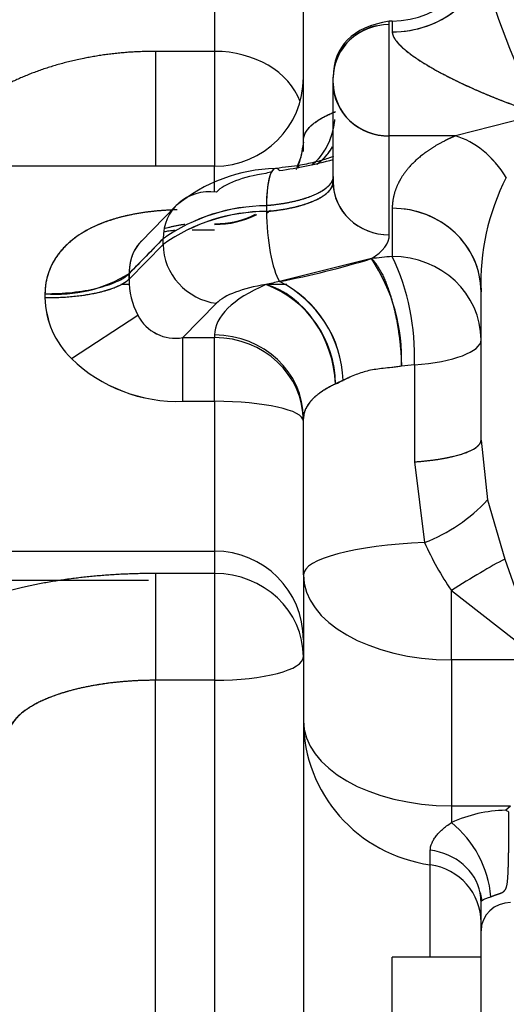
# Model space of a CAD drawing. Extents: x 0 to 406, y 0 to 283.
# Drawn here: x 41 to 43, y 96 to 99 of the extents above; entities that cross this region are included whole.
import ezdxf

# ---------------------------------------------------------------- set-up
doc = ezdxf.new("R2010")
doc.units = 0
doc.header["$LTSCALE"] = 10
doc.layers.get('DEFPOINTS').update_dxf_attribs({"linetype": 'CONTINUOUS'})
doc.layers.add('COTAS', color=5, linetype='CONTINUOUS')
doc.layers.add('MOTOR', color=2, linetype='CONTINUOUS')
doc.styles.add('ROMAND', font='romand')
doc.styles.add('ROMANS-3MM', font='romans.shx', dxfattribs={"width": 0.6, "height": 3})
doc.dimstyles.new('STANDARD$0', dxfattribs={"dimtxt": 3, "dimasz": 3, "dimexe": 1, "dimexo": 0.6, "dimgap": 0.9, "dimtad": 1, "dimdsep": 46, "dimtxsty": 'ROMAND', "dimcen": 0.09, "dimadec": 0, "dimazin": 0, "dimtfac": 1, "dimtmove": 0, "dimatfit": 3, "dimfxl": 0, "dimtolj": 1, "dimtzin": 0, "dimarcsym": 0})

# ---------------------------------------------------------------- blocks, each defined once
blk = doc.blocks.new('*D70')
at = {"layer": 'COTAS', "color": 0, "lineweight": -2}
for p, q in [((32.1879, 113.7813), (32.1879, 69.3205)), ((47.0779, 79.4219), (47.0779, 69.3205)), ((35.1879, 70.3205), (44.0779, 70.3205))]:
    blk.add_line(p, q, dxfattribs=at)
at = {"layer": 'COTAS', "color": 0}
for points in [[(35.1879, 70.8205), (35.1879, 69.8205), (32.1879, 70.3205)], [(44.0779, 70.8205), (44.0779, 69.8205), (47.0779, 70.3205)]]:
    blk.add_solid(points, dxfattribs=at)
at = {"layer": 'DEFPOINTS', "color": 0}
for p in [(32.1879, 114.3813), (47.0779, 80.0219), (47.0779, 70.3205)]:
    blk.add_point(p, dxfattribs=at)
at = {"layer": 'COTAS', "color": 0, "insert": (39.5188, 72.7205), "char_height": 3, "attachment_point": 5, "style": 'ROMANS-3MM'}
blk.add_mtext('\\A1;149', dxfattribs=at)

msp = doc.modelspace()

# ---------------------------------------------------------------- linework, layer by layer
at = {"layer": 'MOTOR', "linetype": 'Continuous', "ltscale": 25.4}
for p, q in [((41.5779, 100.4223), (41.5779, 98.94)), ((41.5779, 100.4223), (41.5779, 98.94)), ((41.8779, 98.6396), (41.8779, 99.7019)), ((41.8779, 98.6396), (41.8779, 99.7019)), ((42.1679, 98.6543), (42.1679, 99.0423)), ((42.1679, 98.6543), (42.1679, 99.0423)), ((42.1779, 99.0423), (42.1679, 99.0423)), ((42.1779, 99.0423), (42.1779, 99.006)), ((42.1779, 99.0423), (42.1779, 99.006)), ((41.3779, 98.94), (41.3779, 98.5519)), ((41.3779, 98.94), (41.3779, 98.5519)), ((41.5779, 98.94), (41.3779, 98.94)), ((41.5779, 98.94), (41.3779, 98.94)), ((41.5779, 98.94), (41.5779, 98.5519)), ((41.5779, 98.94), (41.5779, 98.5519)), ((41.9779, 98.8329), (41.9779, 98.8523)), ((41.9779, 98.8329), (41.9779, 98.8523)), ((41.9779, 98.4988), (41.9779, 98.8329)), ((41.9779, 98.4988), (41.9779, 98.8329)), ((42.6779, 98.7275), (42.3913, 98.6543)), ((42.6779, 98.7275), (42.3913, 98.6543)), ((41.8779, 98.6019), (41.8779, 98.6396)), ((41.8779, 98.6019), (41.8779, 98.6396)), ((42.1679, 98.3202), (42.1679, 98.6543)), ((42.1679, 98.3202), (42.1679, 98.6543)), ((42.3913, 98.6543), (42.1679, 98.6543)), ((42.3913, 98.6543), (42.1679, 98.6543)), ((41.5779, 98.5519), (40.8779, 98.5519)), ((41.5779, 98.4654), (41.5779, 98.5519)), ((41.5779, 98.4654), (41.5779, 98.5519)), ((41.9779, 98.5176), (41.9779, 98.4988)), ((41.448, 98.4191), (41.3281, 98.2964)), ((41.7529, 98.4184), (41.7529, 98.3992)), ((41.7529, 98.4184), (41.7529, 98.3992)), ((42.1779, 98.4098), (42.1779, 98.2472)), ((42.1779, 98.4098), (42.1779, 98.2472)), ((41.5023, 98.3371), (41.5779, 98.3371)), ((41.4037, 98.3069), (41.2891, 98.1897)), ((41.4037, 98.288), (41.4037, 98.3069)), ((41.4037, 98.288), (41.4037, 98.3069)), ((41.289, 98.1707), (41.4037, 98.288)), ((41.289, 98.1707), (41.4037, 98.288)), ((42.1077, 98.2398), (41.7973, 98.1625)), ((41.2891, 98.1898), (41.2891, 98.1707)), ((41.2912, 98.1519), (41.2607, 98.1519)), ((41.8222, 98.1519), (41.7505, 98.1519)), ((41.0046, 98.1212), (41.0045, 98.108)), ((42.4779, 97.6269), (42.4779, 98.1279)), ((41.4706, 97.973), (41.5839, 98.0889)), ((41.4706, 97.973), (41.5839, 98.0889)), ((41.907, 98.0769), (41.9071, 98.0769)), ((41.0937, 97.9019), (41.3186, 98.0488)), ((41.0937, 97.9019), (41.3186, 98.0488)), ((41.4706, 97.7577), (41.4706, 97.973)), ((41.4706, 97.973), (41.5779, 97.973)), ((41.4706, 97.7577), (41.4706, 97.973)), ((41.4706, 97.973), (41.5779, 97.973)), ((41.5779, 97.9818), (41.5779, 97.973)), ((41.5779, 97.9818), (41.5779, 97.973)), ((41.5779, 97.7577), (41.5779, 97.973)), ((41.5779, 97.7577), (41.5779, 97.973)), ((42.2529, 97.8809), (42.2529, 97.5533)), ((42.2529, 97.8809), (42.2529, 97.5533)), ((42.0119, 97.8286), (41.986, 97.8163)), ((41.4706, 97.7577), (41.5779, 97.7577)), ((41.4706, 97.7577), (41.5779, 97.7577)), ((41.5779, 97.7577), (41.5779, 97.2519)), ((41.5779, 97.7577), (41.5779, 97.2519)), ((41.8779, 97.1713), (41.8779, 97.6999)), ((42.4779, 97.6269), (42.4998, 97.4247)), ((42.2529, 97.5533), (42.2871, 97.2807)), ((42.2529, 97.5533), (42.2871, 97.2807)), ((42.4998, 97.4247), (42.5579, 97.2244)), ((40.8779, 97.2519), (41.5779, 97.2519)), ((41.5779, 97.2519), (41.5779, 97.1761)), ((41.5779, 97.2519), (41.5779, 97.1761)), ((42.5579, 97.2244), (42.6779, 96.8843)), ((41.3779, 97.1761), (41.3779, 96.8152)), ((41.3779, 97.1761), (41.3779, 96.8152)), ((41.5779, 97.1761), (41.3779, 97.1761)), ((41.5779, 97.1761), (41.3779, 97.1761)), ((41.5779, 97.1761), (41.5779, 96.8152)), ((41.5779, 97.1761), (41.5779, 96.8152)), ((41.8779, 97.1713), (41.8779, 96.6782)), ((41.3544, 97.1519), (40.8762, 97.1519)), ((42.3779, 97.1184), (42.6779, 96.8843)), ((42.3779, 96.8843), (42.3779, 97.1184)), ((42.3779, 96.8843), (42.3779, 96.3912)), ((42.6779, 96.8843), (42.3779, 96.8843)), ((41.3779, 93.719), (41.3779, 96.8152)), ((41.3779, 93.719), (41.3779, 96.8152)), ((41.5779, 96.8152), (41.3779, 96.8152)), ((41.5779, 96.8152), (41.3779, 96.8152)), ((41.5779, 96.8152), (41.5779, 93.719)), ((41.5779, 96.8152), (41.5779, 93.719)), ((41.8779, 96.6782), (41.8779, 94.8022)), ((42.3779, 96.3912), (42.3779, 96.3346)), ((42.3779, 96.3912), (42.5779, 96.3912)), ((42.561, 96.3762), (42.5779, 96.3912)), ((42.3065, 96.1917), (42.3065, 96.2412)), ((42.3065, 95.8792), (42.3065, 96.1917)), ((42.4747, 96.0978), (42.4801, 96.0704)), ((42.4779, 95.9692), (42.4779, 96.0664)), ((42.4779, 94.6019), (42.4779, 95.9692)), ((42.4779, 95.8792), (42.1779, 95.8792)), ((42.1779, 95.5905), (42.1779, 95.8792))]:
    msp.add_line(p, q, dxfattribs=at)
for centre, radius, start, end in [((42.1779, 99.3423), 0.3, 270, 0), ((44.6482, 99.7794), 2.2336, 193.6674, 208.0982), ((42.1623, 98.8458), 0.1845, 101.8617, 178.1662), ((41.5779, 98.8519), 0.3, 270, 0), ((42.1623, 98.8388), 0.1845, 181.8338, 271.7279), ((41.5872, 100.029), 1.5062, 278.016, 285.0394), ((41.7993, 97.9908), 0.5539, 91.6739, 129.3727), ((41.9166, 97.8493), 0.6985, 101.925, 103.7237), ((41.9166, 97.8493), 0.6985, 99.8346, 100.094), ((43.2538, 98.1584), 0.7766, 152.7834, 182.2502), ((41.756, 97.8061), 0.6123, 90.2893, 125.1233), ((41.7555, 97.8076), 0.6108, 90.246, 125.1667), ((41.5779, 98.6371), 0.3, 305.6915, 308.8675), ((41.7554, 97.7876), 0.6117, 90.2352, 125.1005), ((41.7559, 97.7859), 0.6133, 90.283, 125.0534), ((41.232, 101.0945), 2.986, 280.9123, 287.0538), ((41.6001, 97.9024), 0.6095, 357.5101, 33.6099), ((41.472, 97.9118), 0.7815, 357.7359, 25.411), ((41.4667, 97.9107), 0.7868, 357.8298, 25.3171), ((41.044, 98.5822), 0.4627, 265.1189, 301.9903), ((41.5338, 98.1655), 0.2448, 178.7839, 208.4823), ((41.5338, 98.1655), 0.2448, 178.7857, 208.4809), ((42.1138, 96.6474), 1.5477, 101.8014, 103.5624), ((42.1138, 96.6474), 1.5477, 101.8014, 103.5624), ((41.6252, 97.8138), 0.3608, 0.4013, 69.6166), ((41.6242, 97.8152), 0.388, 1.9723, 63.5016), ((41.6206, 97.8129), 0.3917, 2.2889, 63.185), ((41.3031, 98.1148), 0.2986, 181.3027, 225.4778), ((41.303, 98.1148), 0.2986, 181.2987, 225.4818), ((41.4449, 98.1119), 0.1412, 206.5535, 280.4651), ((41.445, 98.1119), 0.1413, 206.5607, 280.4574), ((41.4537, 98.2783), 0.5209, 226.275, 271.8558), ((41.4527, 98.2756), 0.5182, 226.1508, 271.98), ((42.3668, 96.6895), 1.1969, 95.4627, 97.5759), ((42.3668, 96.6894), 1.197, 95.4628, 97.5759), ((40.3721, 101.2697), 3.8119, 295.0483, 295.4794), ((42.0888, 97.8026), 0.5583, 290.8059, 317.4021), ((42.087, 97.8052), 0.5614, 290.8796, 317.3284), ((43.2336, 97.7033), 1.0366, 204.0603, 214.3563), ((43.2205, 97.696), 1.0216, 203.9847, 214.4319), ((41.5779, 96.9519), 0.3, 0, 90), ((42.5728, 95.9004), 0.476, 91.4299, 114.1769), ((42.4022, 96.0717), 0.3435, 60.3169, 62.4605), ((42.1457, 96.0503), 0.3671, 5.2754, 50.7645)]:
    msp.add_arc(centre, radius, start, end, dxfattribs=at)
for centre, major_axis, ratio, start_param, end_param in [((42.1779, 99.2517), (-0.3, 0), 0.818819, 1.570796, 3.141593), ((42.1779, 99.2517), (0.3, 0), 0.818819, 4.712392, 6.28318), ((42.1679, 98.8517), (-0.19, 0), 0.939693, 4.712389, 6.283185), ((41.5779, 98.7069), (-0.3, 0), 0.777245, 3.417011, 4.712389), ((41.5779, 98.7069), (-0.3, 0), 0.777245, 3.417011, 4.712389), ((42.1679, 98.8329), (-0.19, 0), 0.939693, 0, 1.570796), ((41.7509, 98.8098), (-0.119, 0.2754), 0.736954, 3.334353, 3.916138), ((42.3913, 98.3724), (-0.1156, 0.2769), 0.726818, 4.927472, 5.761901), ((42.3913, 98.3724), (-0.1155, 0.2769), 0.726819, 4.927432, 5.761935), ((41.5779, 98.6371), (-0.3, 0), 0.773938, 2.762359, 2.955543), ((41.5779, 98.6371), (-0.3, 0), 0.773938, 2.762359, 2.955543), ((41.8004, 98.3553), (0.0167, -0.1893), 0.234924, 2.847531, 4.351736), ((41.8004, 98.3553), (0.0167, -0.1893), 0.234923, 3.145687, 4.351736), ((41.5779, 98.6396), (-0.3, 0), 0.939693, 2.798967, 2.832963), ((41.8779, 98.4312), (-0.31, 0), 0.34202, 5.134552, 5.960545), ((41.5839, 98.2862), (0.1359, -0.1328), 0.891206, 2.287445, 3.857837), ((41.5839, 98.2862), (0.1359, -0.1328), 0.891206, 2.287438, 3.857872), ((42.1679, 98.4988), (-0.19, 0), 0.939693, 0, 1.570796), ((42.1679, 98.4988), (-0.19, 0), 0.939693, 0, 1.570797), ((42.1779, 98.1279), (-0.3, 0), 0.939693, 3.141593, 4.712389), ((42.1779, 98.1279), (-0.3, 0), 0.939693, 3.141593, 4.71239), ((41.5779, 98.6396), (-0.3, 0), 0.939693, 1.570796, 2.050357), ((41.5779, 98.6396), (-0.3, 0), 0.939693, 1.570795, 2.050357), ((41.5779, 98.6371), (0.3, 0), 0.939693, 4.712389, 5.206425), ((41.5779, 98.6371), (0.3, 0), 0.939693, 4.712389, 5.206425), ((41.8004, 98.3365), (-0.0167, 0.1893), 0.234923, 1.212318, 2.716525), ((41.8004, 98.3365), (-0.0167, 0.1893), 0.234923, 1.212317, 2.716525), ((41.6779, 98.3202), (-0.49, 0), 0.34202, 2.640801, 3.141593), ((41.6779, 98.3202), (-0.49, 0), 0.34202, 2.640801, 3.141593), ((41.5839, 98.2675), (-0.1359, 0.1328), 0.891206, 0.717019, 2.287433), ((41.5839, 98.2675), (-0.1359, 0.1328), 0.891206, 0.71702, 2.28744), ((42.3779, 97.9826), (-0.7991, 0), 0.34202, 4.965431, 5.057353), ((42.3779, 97.9826), (-0.7991, 0), 0.34202, 4.965431, 5.057353), ((42.1779, 97.9652), (-0.3, 0), 0.939693, 3.141593, 4.712389), ((42.1779, 97.9652), (-0.3, 0), 0.939693, 3.141593, 4.712389), ((41.035, 97.902), (0.0907, 0.8869), 0.26767, 5.04747, 5.070078), ((42.38, 97.9818), (0.8021, 0), 0.34202, 2.47242, 3.141725), ((42.38, 97.9818), (0.8021, 0), 0.34202, 2.47242, 3.141725), ((41.8779, 98.0553), (-0.31, 0), 0.34202, 5.134552, 5.960545), ((41.8779, 98.0553), (-0.31, 0), 0.34202, 5.134552, 5.960545), ((41.7509, 97.8701), (-0.119, 0.2754), 0.736954, 4.216769, 5.752657), ((41.5779, 97.6999), (-0.3, 0), 0.939693, 3.141593, 4.712389), ((41.5779, 97.6999), (-0.3, 0), 0.939693, 3.141593, 4.712389), ((41.5779, 97.6911), (-0.3, 0), 0.939693, 3.141593, 4.712389), ((41.5779, 97.6911), (-0.3, 0), 0.939693, 3.141593, 4.712389), ((42.1779, 97.9652), (0.3, 0), 0.290301, 4.965069, 6.283185), ((42.1779, 97.9652), (0.3, 0), 0.290301, 4.965069, 6.283185), ((41.5779, 97.6911), (-0.3, 0), 0.221835, 3.141593, 4.712389), ((41.5779, 97.6911), (-0.3, 0), 0.221835, 3.141593, 4.712389), ((42.1779, 97.6269), (0.3, 0), 0.253418, 4.965069, 6.283181), ((42.3779, 97.1713), (0.5, 0), 0.222552, 1.753361, 3.141593), ((42.3779, 97.1713), (0.5, 0), 0.222552, 1.753361, 3.141593), ((42.3779, 97.0866), (0.2516, 0.1634), 0.088961, 0.717739, 1.513085), ((42.3779, 97.0866), (0.2516, 0.1634), 0.088961, 0.717739, 1.513085), ((41.5779, 96.8942), (-0.3, 0), 0.939693, 3.141593, 4.712389), ((41.5779, 96.8942), (-0.3, 0), 0.939693, 3.141593, 4.712389), ((42.3779, 97.1713), (0.5, 0), 0.574051, 3.141593, 4.712389), ((41.5779, 96.8942), (0.3, 0), 0.26319, 4.712389, 6.283185), ((41.5779, 96.8942), (0.3, 0), 0.26319, 4.712389, 6.283185), ((42.3779, 96.6782), (0.5, 0), 0.983091, 3.141593, 4.569041), ((42.3779, 96.6782), (0.5, 0), 0.983091, 3.141593, 4.569041), ((42.3779, 96.6782), (0.5, 0), 0.574051, 3.141593, 4.712389), ((42.2779, 96.0664), (0.2, 0), 0.883021, 0.172901, 1.427449), ((42.2779, 95.9971), (0.2, 0), 0.983091, 0, 1.427449), ((42.2779, 96.0664), (0.2, 0), 0.883021, 0, 0.172901), ((42.5779, 95.9692), (-0.1, 0), 0.95332, 4.712389, 6.283185)]:
    msp.add_ellipse(centre, major_axis=major_axis, ratio=ratio, start_param=start_param, end_param=end_param, dxfattribs=at)
for points, degree, knots in [([(39.3131, 96.8862), (39.5727, 97.3747), (40.2695, 98.6861), (40.9664, 99.9976), (41.4037, 100.8205)], 3, [0, 0, 0, 0, 0.372485, 1, 1, 1, 1]), ([(39.3131, 96.8862), (39.3295, 96.9171), (39.3462, 96.9484), (39.3631, 96.9802), (39.4138, 97.0756), (39.4645, 97.171), (39.498, 97.2341), (39.5815, 97.3912), (39.6634, 97.5454), (39.7121, 97.6369), (39.8568, 97.9093), (40.0003, 98.1794), (40.0975, 98.3624), (40.438, 99.0031), (40.7784, 99.6438), (40.9967, 100.0547), (41.2018, 100.4406), (41.4037, 100.8205)], 5, [0, 0, 0, 0, 0, 0, 0.03847, 0.03847, 0.03847, 0.114757, 0.114757, 0.114757, 0.229513, 0.229513, 0.229513, 0.459026, 0.459026, 0.459026, 1, 1, 1, 1, 1, 1]), ([(39.3131, 96.8703), (39.3194, 96.8822), (39.3258, 96.8941), (39.3321, 96.906), (39.538, 97.2936), (39.744, 97.6812), (39.9012, 97.9771), (40.3419, 98.8065), (40.7826, 99.636), (41.0015, 100.0479), (41.205, 100.4309), (41.4037, 100.8049)], 5, [0, 0, 0, 0, 0, 0, 0.014201, 0.014201, 0.014201, 0.460644, 0.460644, 0.460644, 1, 1, 1, 1, 1, 1]), ([(42.1779, 99.006), (42.1781, 99.0033), (42.1786, 98.9978), (42.1823, 98.9887), (42.1883, 98.9789), (42.1966, 98.9684), (42.2106, 98.9539), (42.2329, 98.935), (42.2625, 98.914), (42.2953, 98.8934), (42.3277, 98.8748), (42.362, 98.8565), (42.4303, 98.8225), (42.5003, 98.7923), (42.5709, 98.7651), (42.6006, 98.7541), (42.6271, 98.7447), (42.6507, 98.7365), (42.6682, 98.7307), (42.6779, 98.7275)], 3, [0, 0, 0, 0, 0.022432, 0.045596, 0.070081, 0.096383, 0.124906, 0.18242, 0.249941, 0.308845, 0.374927, 0.434538, 0.499883, 0.749809, 0.8085, 0.874941, 0.907271, 0.948957, 1, 1, 1, 1]), ([(42.1779, 99.006), (42.1779, 98.999), (42.1802, 98.9911), (42.185, 98.9829), (42.1977, 98.9661), (42.2148, 98.9501), (42.2243, 98.9421), (42.2483, 98.9235), (42.2744, 98.9062), (42.2899, 98.8966), (42.3337, 98.8709), (42.3791, 98.8475), (42.4082, 98.8334), (42.4792, 98.801), (42.5511, 98.772), (42.5935, 98.7561), (42.6356, 98.7413), (42.6779, 98.7275)], 5, [0, 0, 0, 0, 0, 0, 0.101243, 0.101243, 0.101243, 0.209973, 0.209973, 0.209973, 0.361868, 0.361868, 0.361868, 0.627535, 0.627535, 0.627535, 1, 1, 1, 1, 1, 1]), ([(41.3779, 98.94), (41.311, 98.94), (41.244, 98.9356), (41.1781, 98.9268), (41.0385, 98.8981), (40.9125, 98.8503), (40.8496, 98.8192), (40.7373, 98.7477), (40.6561, 98.6612), (40.6241, 98.6149), (40.5941, 98.5506), (40.5811, 98.4845), (40.579, 98.4679), (40.5779, 98.4513), (40.5779, 98.4347)], 5, [0, 0, 0, 0, 0, 0, 0.265517, 0.265517, 0.265517, 0.57967, 0.57967, 0.57967, 0.895055, 0.895055, 0.895055, 1, 1, 1, 1, 1, 1]), ([(41.3779, 98.94), (41.311, 98.94), (41.244, 98.9356), (41.1781, 98.9268), (41.0385, 98.8981), (40.9125, 98.8503), (40.8496, 98.8192), (40.7373, 98.7477), (40.6561, 98.6612), (40.6241, 98.6149), (40.5941, 98.5506), (40.5811, 98.4845), (40.579, 98.4679), (40.5779, 98.4513), (40.5779, 98.4347)], 5, [0, 0, 0, 0, 0, 0, 0.265517, 0.265517, 0.265517, 0.57967, 0.57967, 0.57967, 0.895055, 0.895055, 0.895055, 1, 1, 1, 1, 1, 1]), ([(41.8779, 98.6396), (41.878, 98.642), (41.8782, 98.6468), (41.8798, 98.6538), (41.8823, 98.6606), (41.8857, 98.6671), (41.8897, 98.6734), (41.8945, 98.6794), (41.8997, 98.6851), (41.9082, 98.6931), (41.921, 98.7033), (41.9401, 98.7151), (41.9615, 98.7262), (41.9779, 98.733), (41.986, 98.7363)], 3, [0, 0, 0, 0, 0.06997, 0.137811, 0.203525, 0.267111, 0.328569, 0.387899, 0.4451, 0.500172, 0.630357, 0.757056, 0.88027, 1, 1, 1, 1]), ([(41.8778, 98.6327), (41.8724, 98.6019), (41.8677, 98.5699), (41.8549, 98.5458), (41.852, 98.5411)], 3, [0, 0, 0, 0, 0.2759515, 0.3515612, 0.3515612, 0.3515612, 0.3515612]), ([(42.3913, 98.6543), (42.3826, 98.6507), (42.3743, 98.647), (42.3663, 98.6433), (42.3402, 98.6305), (42.3173, 98.6172), (42.3026, 98.6076), (42.2583, 98.5756), (42.2268, 98.5424), (42.2097, 98.519), (42.1906, 98.483), (42.1811, 98.4469), (42.179, 98.4345), (42.1779, 98.4222), (42.1779, 98.4098)], 5, [0, 0, 0, 0, 0, 0, 0.085441, 0.085441, 0.085441, 0.289129, 0.289129, 0.289129, 0.757748, 0.757748, 0.757748, 1, 1, 1, 1, 1, 1]), ([(42.3913, 98.6543), (42.3826, 98.6507), (42.3743, 98.647), (42.3663, 98.6433), (42.3402, 98.6305), (42.3173, 98.6172), (42.3026, 98.6076), (42.2583, 98.5756), (42.2268, 98.5424), (42.2097, 98.519), (42.1906, 98.483), (42.1811, 98.4469), (42.179, 98.4345), (42.1779, 98.4222), (42.1779, 98.4098)], 5, [0, 0, 0, 0, 0, 0, 0.085441, 0.085441, 0.085441, 0.289129, 0.289129, 0.289129, 0.757748, 0.757748, 0.757748, 1, 1, 1, 1, 1, 1]), ([(41.9229, 98.5589), (41.9304, 98.564), (41.9375, 98.5698), (41.9563, 98.5879), (41.967, 98.6017), (41.9762, 98.6173)], 3, [0.4145459, 0.4145459, 0.4145459, 0.4145459, 0.5, 0.5, 0.6537447, 0.6537447, 0.6537447, 0.6537447]), ([(41.9799, 98.5852), (41.9755, 98.5834), (41.9589, 98.5771), (41.9233, 98.5665), (41.8613, 98.5532), (41.8152, 98.548), (41.7837, 98.5446)], 3, [0.562201, 0.562201, 0.562201, 0.562201, 0.6090719, 0.7263612, 0.8423755, 1, 1, 1, 1]), ([(41.9779, 98.5176), (41.9778, 98.5157), (41.9776, 98.512), (41.9763, 98.5065), (41.9742, 98.5012), (41.9713, 98.496), (41.9677, 98.4909), (41.9635, 98.486), (41.9586, 98.4813), (41.9532, 98.4767), (41.9472, 98.4724), (41.9408, 98.4681), (41.934, 98.4641), (41.9267, 98.4603), (41.9192, 98.4566), (41.9114, 98.4532), (41.9033, 98.4499), (41.895, 98.4468), (41.8866, 98.4439), (41.878, 98.4412), (41.8693, 98.4387), (41.8606, 98.4363), (41.8518, 98.4341), (41.843, 98.432), (41.8343, 98.4301), (41.8256, 98.4284), (41.817, 98.4268), (41.8085, 98.4253), (41.8001, 98.424), (41.7918, 98.4228), (41.7837, 98.4217), (41.7757, 98.4207), (41.7679, 98.4199), (41.7604, 98.4191), (41.7553, 98.4186), (41.7529, 98.4184)], 3, [0, 0, 0, 0, 0.041283, 0.08188, 0.121791, 0.161016, 0.199554, 0.237406, 0.274572, 0.311052, 0.346845, 0.381952, 0.416373, 0.450108, 0.483157, 0.515519, 0.547195, 0.578184, 0.608488, 0.638105, 0.667035, 0.69528, 0.722838, 0.749709, 0.775895, 0.801394, 0.826207, 0.850333, 0.873773, 0.896527, 0.918594, 0.939975, 0.96067, 0.980678, 1, 1, 1, 1]), ([(41.7529, 98.3992), (41.7584, 98.3997), (41.7699, 98.4008), (41.7873, 98.403), (41.8055, 98.4056), (41.8243, 98.4089), (41.8435, 98.4129), (41.8628, 98.4177), (41.8819, 98.4232), (41.9005, 98.4296), (41.9181, 98.437), (41.9345, 98.4452), (41.949, 98.4543), (41.9612, 98.4643), (41.9705, 98.4752), (41.9767, 98.4867), (41.9775, 98.4947), (41.9779, 98.4988)], 3, [0, 0, 0, 0, 0.043422, 0.090166, 0.140232, 0.193619, 0.250327, 0.310355, 0.373705, 0.440374, 0.510364, 0.583673, 0.660302, 0.740249, 0.823515, 0.910098, 1, 1, 1, 1]), ([(41.4508, 98.4046), (41.4023, 98.4034), (41.3518, 98.3994), (41.2997, 98.3917), (41.2137, 98.3704), (41.1382, 98.3336), (41.1099, 98.3158), (41.0592, 98.2741), (41.0241, 98.2197), (41.0112, 98.189), (41.0047, 98.1555), (41.0046, 98.1212)], 5, [0.0433011, 0.0433011, 0.0433011, 0.0433011, 0.0433011, 0.0433011, 0.4447911, 0.4447911, 0.4447911, 0.7206569, 0.7206569, 0.7206569, 1, 1, 1, 1, 1, 1]), ([(41.4508, 98.4045), (41.4418, 98.4043), (41.4154, 98.4035), (41.3721, 98.4), (41.3248, 98.3937), (41.2819, 98.3853), (41.2301, 98.372), (41.1686, 98.3495), (41.1136, 98.3174), (41.0761, 98.2856), (41.0516, 98.2585), (41.0316, 98.2284), (41.0194, 98.2017), (41.0127, 98.1807), (41.0091, 98.1661), (41.0066, 98.1514), (41.005, 98.1364), (41.0047, 98.1262), (41.0046, 98.1212)], 3, [0.0398501, 0.0398501, 0.0398501, 0.0398501, 0.0818529, 0.1618536, 0.2405611, 0.3048051, 0.3679347, 0.4963794, 0.6236211, 0.6874482, 0.7493607, 0.8128362, 0.874522, 0.8999548, 0.9251252, 0.950126, 0.9750524, 1, 1, 1, 1]), ([(41.4077, 98.3311), (41.4131, 98.3321), (41.4251, 98.334), (41.4373, 98.3353), (41.4441, 98.3358)], 3, [0.6547647, 0.6547647, 0.6547647, 0.6547647, 0.7421635, 0.8460989, 0.8460989, 0.8460989, 0.8460989]), ([(41.4767, 98.3552), (41.4728, 98.3546), (41.4651, 98.3535), (41.4534, 98.3515), (41.442, 98.3493), (41.4309, 98.3468), (41.4206, 98.3442), (41.414, 98.3424), (41.4109, 98.3415)], 3, [0, 0, 0, 0, 0.0408466, 0.0801865, 0.1181417, 0.1548485, 0.1904573, 0.2211161, 0.2211161, 0.2211161, 0.2211161]), ([(41.3315, 98.2997), (41.3265, 98.295), (41.3219, 98.29), (41.3176, 98.2846), (41.3051, 98.2667), (41.296, 98.2449), (41.2915, 98.228), (41.2892, 98.2093), (41.2891, 98.1897)], 5, [0.5879376, 0.5879376, 0.5879376, 0.5879376, 0.5879376, 0.5879376, 0.7206645, 0.7206645, 0.7206645, 1, 1, 1, 1, 1, 1]), ([(41.328, 98.2963), (41.3269, 98.2952), (41.3221, 98.2901), (41.3143, 98.2802), (41.3053, 98.2653), (41.2984, 98.2488), (41.2932, 98.2304), (41.2899, 98.2111), (41.2894, 98.1968), (41.2891, 98.1897)], 3, [0.5588306, 0.5588306, 0.5588306, 0.5588306, 0.5773348, 0.6429407, 0.7107569, 0.7873533, 0.8525522, 0.927642, 1, 1, 1, 1]), ([(42.1077, 98.2398), (42.1231, 98.2251), (42.1385, 98.2023), (42.1532, 98.172), (42.1796, 98.0997), (42.1979, 98.0115), (42.2045, 97.9653), (42.2082, 97.9194), (42.209, 97.8759)], 5, [0, 0, 0, 0, 0, 0, 0.5, 0.5, 0.5, 1, 1, 1, 1, 1, 1]), ([(41.0045, 98.108), (41.0045, 98.108), (41.034, 98.1078), (41.0965, 98.1102), (41.1561, 98.1191), (41.1884, 98.1265), (41.1988, 98.129), (41.2118, 98.1326), (41.2268, 98.1373), (41.2432, 98.1434), (41.26, 98.1509), (41.2764, 98.1601), (41.2847, 98.167), (41.289, 98.1707)], 3, [0, 0, 0, 0, 0.000207, 0.236379, 0.499136, 0.524054, 0.559745, 0.606208, 0.663439, 0.731438, 0.8102, 0.899722, 1, 1, 1, 1]), ([(41.0046, 98.1212), (41.0358, 98.1211), (41.067, 98.1227), (41.1264, 98.1291), (41.1546, 98.1338), (41.2052, 98.146), (41.2277, 98.1535), (41.2647, 98.1704), (41.2792, 98.1798), (41.2891, 98.1897)], 3, [0, 0, 0, 0, 0.25, 0.25, 0.5, 0.5, 0.75, 0.75, 1, 1, 1, 1]), ([(42.209, 97.8759), (42.198, 97.8746), (42.1771, 97.872), (42.1484, 97.8692), (42.1227, 97.866), (42.0914, 97.8601), (42.0618, 97.8507), (42.0374, 97.8403), (42.0229, 97.8338), (42.0156, 97.8303), (42.0119, 97.8286)], 3, [0, 0, 0, 0, 0.148207, 0.280109, 0.401236, 0.516211, 0.744665, 0.866729, 0.931653, 1, 1, 1, 1]), ([(42.209, 97.8759), (42.2038, 97.8752), (42.1927, 97.8738), (42.1721, 97.8716), (42.1484, 97.8692), (42.1227, 97.866), (42.0914, 97.8601), (42.0618, 97.8507), (42.0364, 97.8399), (42.022, 97.8334), (42.0148, 97.8299), (42.0119, 97.8286)], 3, [0, 0, 0, 0, 0.070464, 0.148232, 0.280132, 0.401256, 0.516228, 0.744675, 0.866734, 0.947701, 1, 1, 1, 1]), ([(41.986, 97.8163), (41.9814, 97.8141), (41.972, 97.8095), (41.9589, 97.8024), (41.9465, 97.7949), (41.9349, 97.7871), (41.9241, 97.7789), (41.9143, 97.7704), (41.904, 97.7602), (41.8939, 97.7479), (41.8852, 97.733), (41.8791, 97.7169), (41.8783, 97.7057), (41.8779, 97.6999)], 3, [0, 0, 0, 0, 0.068002, 0.137142, 0.207421, 0.278839, 0.351397, 0.425094, 0.49993, 0.612173, 0.732933, 0.86221, 1, 1, 1, 1]), ([(41.3779, 97.1761), (41.311, 97.1761), (41.244, 97.1737), (41.1781, 97.1689), (41.0385, 97.1533), (40.9125, 97.1273), (40.8496, 97.1104), (40.7373, 97.0715), (40.6561, 97.0245), (40.6241, 96.9993), (40.5941, 96.9644), (40.5811, 96.9284), (40.579, 96.9194), (40.5779, 96.9104), (40.5779, 96.9014)], 5, [0, 0, 0, 0, 0, 0, 0.265517, 0.265517, 0.265517, 0.57967, 0.57967, 0.57967, 0.895055, 0.895055, 0.895055, 1, 1, 1, 1, 1, 1]), ([(41.3779, 97.1761), (41.311, 97.1761), (41.244, 97.1737), (41.1781, 97.1689), (41.0385, 97.1533), (40.9125, 97.1273), (40.8496, 97.1104), (40.7373, 97.0715), (40.6561, 97.0245), (40.6241, 96.9993), (40.5941, 96.9644), (40.5811, 96.9284), (40.579, 96.9194), (40.5779, 96.9104), (40.5779, 96.9014)], 5, [0, 0, 0, 0, 0, 0, 0.265517, 0.265517, 0.265517, 0.57967, 0.57967, 0.57967, 0.895055, 0.895055, 0.895055, 1, 1, 1, 1, 1, 1]), ([(41.3779, 96.8152), (41.2866, 96.8152), (41.1953, 96.8072), (41.1104, 96.7911), (40.9859, 96.7515), (40.9104, 96.6968), (40.8887, 96.6718), (40.8779, 96.6457), (40.8779, 96.6195)], 5, [0, 0, 0, 0, 0, 0, 0.57967, 0.57967, 0.57967, 1, 1, 1, 1, 1, 1]), ([(41.3779, 96.8152), (41.3706, 96.8152), (41.3561, 96.8151), (41.3343, 96.8145), (41.3125, 96.8136), (41.2909, 96.8123), (41.2695, 96.8107), (41.2482, 96.8087), (41.2272, 96.8063), (41.2064, 96.8036), (41.1625, 96.797), (41.0979, 96.7836), (41.022, 96.7595), (40.9594, 96.7297), (40.9226, 96.7029), (40.9025, 96.6815), (40.8921, 96.6672), (40.8841, 96.6521), (40.8789, 96.636), (40.8782, 96.6251), (40.8779, 96.6195)], 3, [0, 0, 0, 0, 0.027663, 0.055345, 0.083046, 0.110766, 0.138508, 0.166271, 0.194057, 0.221866, 0.249699, 0.373647, 0.499269, 0.622074, 0.749265, 0.795543, 0.843757, 0.893904, 0.945986, 1, 1, 1, 1]), ([(42.5112, 96.0841), (42.5135, 96.0851), (42.5159, 96.086), (42.5183, 96.087), (42.5262, 96.09), (42.5345, 96.0927), (42.5403, 96.0947), (42.5494, 96.0973), (42.5576, 96.1039), (42.5599, 96.1068), (42.5648, 96.1168), (42.5667, 96.1294), (42.5676, 96.1379), (42.5697, 96.1645), (42.5705, 96.1941), (42.571, 96.2147), (42.5717, 96.26), (42.572, 96.3051), (42.5722, 96.3285), (42.5722, 96.3503), (42.5722, 96.3701)], 5, [0, 0, 0, 0, 0, 0, 0.073159, 0.073159, 0.073159, 0.233743, 0.233743, 0.233743, 0.308373, 0.308373, 0.308373, 0.440992, 0.440992, 0.440992, 0.701351, 0.701351, 0.701351, 1, 1, 1, 1, 1, 1]), ([(42.3065, 96.2412), (42.3066, 96.2436), (42.3067, 96.2484), (42.3084, 96.2559), (42.3114, 96.2649), (42.3165, 96.2754), (42.3246, 96.2874), (42.3347, 96.2995), (42.3471, 96.3115), (42.3613, 96.3234), (42.3724, 96.3309), (42.3779, 96.3346)], 3, [0, 0, 0, 0, 0.083653, 0.166993, 0.250447, 0.375087, 0.499622, 0.623961, 0.748221, 0.87417, 1, 1, 1, 1]), ([(42.48, 96.0703), (42.48, 96.0703), (42.4815, 96.0717), (42.4858, 96.0747), (42.4945, 96.0781), (42.5032, 96.0809), (42.5086, 96.083), (42.5112, 96.0841)], 3, [0.2486978, 0.2486978, 0.2486978, 0.2486978, 0.2519119, 0.5038685, 0.7564327, 0.8804526, 1, 1, 1, 1]), ([(42.4779, 96.0664), (42.478, 96.067), (42.4782, 96.0683), (42.4793, 96.0696), (42.48, 96.0703)], 3, [0, 0, 0, 0, 0.1259043, 0.2486978, 0.2486978, 0.2486978, 0.2486978])]:
    msp.add_open_spline(points, degree=degree, knots=knots, dxfattribs=at)
for points, degree in [([(42.1679, 99.0423), (42.0431, 99.0211), (41.9797, 98.9578), (41.9779, 98.8523)], 3), ([(41.8779, 98.6396), (41.8779, 98.6603), (41.8891, 98.6811), (41.9115, 98.7013), (41.9443, 98.7199), (41.986, 98.7363)], 5), ([(41.9098, 98.559), (41.934, 98.5791), (41.9544, 98.6052), (41.9699, 98.6367), (41.9799, 98.6721), (41.9841, 98.71)], 5), ([(41.9273, 98.562), (41.9381, 98.57), (41.9483, 98.5792), (41.9577, 98.5897), (41.9663, 98.6012), (41.974, 98.6138)], 5), ([(41.7973, 98.5376), (41.7973, 98.5376), (41.7973, 98.5376), (41.7973, 98.5376), (41.7973, 98.5376), (41.7973, 98.5376)], 5), ([(41.9779, 98.5176), (41.9779, 98.4906), (41.9518, 98.4636), (41.8995, 98.4405), (41.8295, 98.4252), (41.7529, 98.4184)], 5), ([(41.7529, 98.3992), (41.8295, 98.406), (41.8995, 98.4214), (41.9518, 98.4446), (41.9779, 98.4717), (41.9779, 98.4988)], 5), ([(41.4037, 98.3069), (41.3655, 98.2679), (41.3274, 98.2289), (41.2891, 98.1897)], 3), ([(41.0045, 98.108), (41.0794, 98.1074), (41.1543, 98.1142), (41.2194, 98.1286), (41.2653, 98.1484), (41.289, 98.1707)], 5), ([(41.0046, 98.1212), (41.0046, 98.1146), (41.0045, 98.108)], 2), ([(41.986, 97.8163), (41.9443, 97.7967), (41.9115, 97.7745), (41.8891, 97.7503), (41.8779, 97.7251), (41.8779, 97.6999)], 5), ([(42.2529, 97.5533), (42.3295, 97.5583), (42.3995, 97.5697), (42.4518, 97.5868), (42.4779, 97.6068), (42.4779, 97.6269)], 5)]:
    msp.add_open_spline(points, degree=degree, dxfattribs=at)

# ---------------------------------------------------------------- dimensions: what is measured, and where the dimension line sits
at = {"layer": 'COTAS'}
dim = msp.add_linear_dim(base=(47.0779, 70.3205), p1=(32.1879, 114.3813), p2=(47.0779, 80.0219), dimstyle='STANDARD$0', override={"dimdec": 0, "dimlfac": 10, "dimtxsty": 'ROMANS-3MM'}, dxfattribs=at)
dim.commit()
dim.dimension.update_dxf_attribs({"geometry": '*D70', "text_midpoint": (39.5188, 70.3205), "dimtype": 160})

doc.saveas('drawing.dxf')
